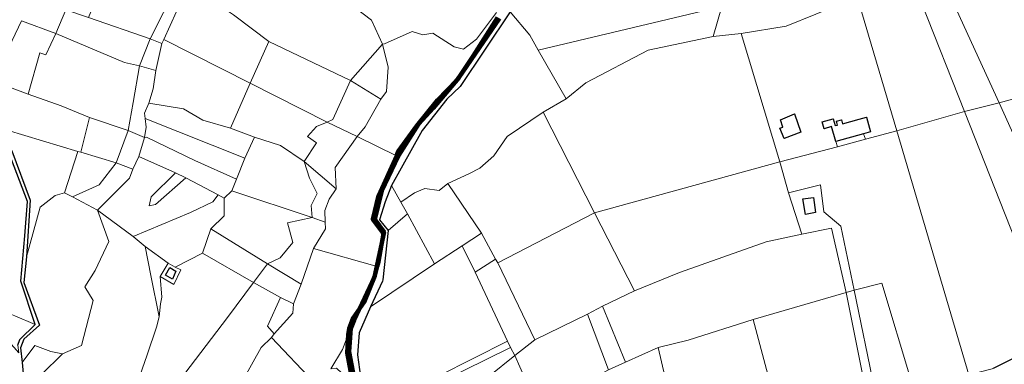
# Model space of a CAD drawing. Units: millimetres. Extents: x 13751 to 20406, y 63251 to 71337.
# Drawn here: x 16321 to 16906, y 68516 to 68721 of the extents above; entities that cross this region are included whole.
import ezdxf

# ---------------------------------------------------------------- set-up
doc = ezdxf.new("R2010")
doc.units = ezdxf.units.MM
for name, color, linetype, lineweight in [('EDIFICIO', 250, 'Continuous', 30), ('MAPPA_LIMITE', 170, 'Continuous', 100), ('MAPPA_LIMITE_PER QUADRO UNIONE', 250, 'Continuous', 20), ('PARTICELLA', 30, 'Continuous', 5), ('STRADA', 250, 'Continuous', 25)]:
    doc.layers.add(name, color=color, linetype=linetype, lineweight=lineweight)

msp = doc.modelspace()

# ---------------------------------------------------------------- linework, layer by layer
at = {"layer": 'EDIFICIO'}
for points in [[(16781.44, 68664.61), (16785.08, 68653.66), (16775.15, 68649.92), (16772.65, 68656.19), (16774.43, 68656.63), (16772.98, 68660.96), (16781.44, 68664.61)], [(16805.94, 68648.1), (16803.28, 68656.99), (16803.28, 68656.99), (16799.05, 68655.74), (16797.75, 68659.82), (16804.41, 68661.7), (16805, 68659.68), (16805, 68659.68), (16805.58, 68657.6), (16805.58, 68657.6), (16806.89, 68657.95), (16806.89, 68657.95), (16806.29, 68660.25), (16809.27, 68661.08), (16809.78, 68658.72), (16809.78, 68658.72), (16819.82, 68661.39), (16819.82, 68661.39), (16824.17, 68662.66), (16826.42, 68654), (16822.4, 68652.78), (16822.4, 68652.78), (16805.94, 68648.1)], [(16792.71, 68614.8), (16793.82, 68605.85), (16787.82, 68604.83), (16786.26, 68614.04), (16792.71, 68614.8)], [(16407.65, 68568.6), (16410.2, 68573.2), (16413.89, 68571.15), (16411.9, 68566.25), (16407.65, 68568.6)]]:
    msp.add_lwpolyline(points, close=True, dxfattribs=at)
at = {"layer": 'MAPPA_LIMITE'}
for points in [[(16604.91, 68721.86), (16590.42, 68699.18), (16583.74, 68688.94), (16580.73, 68684.69), (16569.29, 68672.78), (16557.01, 68657.55), (16545.97, 68642.14), (16544.87, 68639.59), (16544.87, 68639.59), (16534.3, 68616.04), (16530.78, 68601.97), (16537.18, 68593.54), (16534.24, 68576.53), (16533.4, 68573.73), (16533.4, 68573.73), (16532.08, 68568.32), (16525.67, 68552.7), (16519.14, 68543.32), (16516.86, 68536.95), (16516.28, 68533.33), (16516.28, 68533.33), (16515.68, 68522.54), (16518.92, 68504.17)], [(16520.35, 68504.29), (16516.87, 68523.06), (16517.71, 68536.87), (16519.72, 68541.98), (16531.81, 68567.65), (16537.57, 68594.33), (16531.98, 68601.78), (16536.14, 68618.87), (16546.12, 68639.67), (16558.17, 68658.63), (16566.61, 68668.07), (16582, 68685.94), (16606.09, 68721.27)]]:
    msp.add_lwpolyline(points, dxfattribs=at)
at = {"layer": 'MAPPA_LIMITE_PER QUADRO UNIONE'}
for points in [[(16604.91, 68721.86), (16590.42, 68699.18), (16583.74, 68688.94), (16580.73, 68684.69), (16569.29, 68672.78), (16557.01, 68657.55), (16545.97, 68642.14), (16544.87, 68639.59), (16544.87, 68639.59), (16534.3, 68616.04), (16530.78, 68601.97), (16537.18, 68593.54), (16534.24, 68576.53), (16533.4, 68573.73), (16533.4, 68573.73), (16532.08, 68568.32), (16525.67, 68552.7), (16519.14, 68543.32), (16516.86, 68536.95), (16516.28, 68533.33), (16516.28, 68533.33), (16515.68, 68522.54), (16518.92, 68504.17)], [(16520.35, 68504.29), (16516.87, 68523.06), (16517.71, 68536.87), (16519.72, 68541.98), (16531.81, 68567.65), (16537.57, 68594.33), (16531.98, 68601.78), (16536.14, 68618.87), (16546.12, 68639.67), (16558.17, 68658.63), (16566.61, 68668.07), (16582, 68685.94), (16606.09, 68721.27)]]:
    msp.add_lwpolyline(points, dxfattribs=at)
at = {"layer": 'PARTICELLA'}
for p, q in [((16776.43, 68716.7), (16811.71, 68730.98)), ((16819.58, 68730.87), (16842.07, 68654.53)), ((16749.58, 68712.47), (16776.43, 68716.7)), ((16772.63, 68635.98), (16749.58, 68712.47)), ((16749.58, 68712.47), (16749.58, 68712.47)), ((16781.44, 68664.61), (16772.98, 68660.96)), ((16781.44, 68664.61), (16772.98, 68660.96)), ((16781.44, 68664.61), (16781.44, 68664.61)), ((16785.08, 68653.66), (16781.44, 68664.61)), ((16781.44, 68664.61), (16781.44, 68664.61)), ((16781.44, 68664.61), (16781.44, 68664.61)), ((16785.08, 68653.66), (16781.44, 68664.61)), ((16781.44, 68664.61), (16781.44, 68664.61)), ((16772.98, 68660.96), (16774.43, 68656.63)), ((16772.98, 68660.96), (16774.43, 68656.63)), ((16804.41, 68661.7), (16797.75, 68659.82)), ((16797.75, 68659.82), (16799.05, 68655.74)), ((16805, 68659.68), (16804.41, 68661.7)), ((16805.58, 68657.6), (16805, 68659.68)), ((16805, 68659.68), (16805, 68659.68)), ((16809.27, 68661.08), (16806.29, 68660.25)), ((16806.29, 68660.25), (16806.89, 68657.95)), ((16809.78, 68658.72), (16809.27, 68661.08)), ((16819.82, 68661.39), (16809.78, 68658.72)), ((16809.78, 68658.72), (16809.78, 68658.72)), ((16824.17, 68662.66), (16819.82, 68661.39)), ((16819.82, 68661.39), (16819.82, 68661.39)), ((16826.42, 68654), (16824.17, 68662.66)), ((16774.43, 68656.63), (16772.65, 68656.19)), ((16774.43, 68656.63), (16772.65, 68656.19)), ((16772.65, 68656.19), (16775.15, 68649.92)), ((16772.65, 68656.19), (16775.15, 68649.92)), ((16775.15, 68649.92), (16785.08, 68653.66)), ((16775.15, 68649.92), (16785.08, 68653.66)), ((16799.05, 68655.74), (16803.28, 68656.99)), ((16803.28, 68656.99), (16803.28, 68656.99)), ((16803.28, 68656.99), (16805.94, 68648.1)), ((16806.89, 68657.95), (16805.58, 68657.6)), ((16805.58, 68657.6), (16805.58, 68657.6)), ((16806.89, 68657.95), (16806.89, 68657.95)), ((16822.4, 68652.78), (16826.42, 68654)), ((16823.45, 68649.58), (16822.4, 68652.78)), ((16822.4, 68652.78), (16822.4, 68652.78)), ((16842.07, 68654.53), (16823.45, 68649.58)), ((16842.07, 68654.53), (16842.07, 68654.53)), ((16805.94, 68648.1), (16805.94, 68648.1)), ((16805.94, 68648.1), (16806.86, 68645.08)), ((16823.45, 68649.58), (16823.45, 68649.58)), ((16806.86, 68645.08), (16772.63, 68635.98)), ((16806.86, 68645.08), (16806.86, 68645.08)), ((16772.63, 68635.98), (16772.63, 68635.98))]:
    msp.add_line(p, q, dxfattribs=at)
for points in [[(16362.01, 68721.89), (16384.09, 68775.51), (16395.3, 68775.16), (16422.24, 68755.96), (16422.24, 68755.96), (16398.66, 68709.3), (16398.66, 68709.3), (16362.01, 68721.89)], [(16612.47, 68725.34), (16614.27, 68729.64), (16625.3, 68738.6), (16633.39, 68749.11), (16671.27, 68773.06), (16671.27, 68773.06), (16684.45, 68769.17), (16705.47, 68767.03), (16719.72, 68764.14), (16744.17, 68757.77), (16744.17, 68757.77), (16741.03, 68735.04), (16738.19, 68728.45), (16738.19, 68728.45), (16629.09, 68702.41), (16629.09, 68702.41), (16624.17, 68711.49), (16612.47, 68725.34)], [(16296.6, 68718.55), (16294.59, 68730.78), (16294.59, 68730.78), (16301.2, 68752.51), (16301.2, 68752.51), (16335.27, 68758.09), (16335.27, 68758.09), (16328.23, 68733.86), (16348.47, 68726.54), (16348.47, 68726.54), (16342.45, 68712.35), (16342.45, 68712.35), (16322.21, 68719.97), (16316.67, 68708.27), (16316.67, 68708.27), (16308.27, 68712.81), (16297.23, 68716.52), (16296.6, 68718.55)], [(16427.28, 68740.25), (16435.66, 68742.82), (16449.54, 68759.8), (16449.54, 68759.8), (16466.94, 68752.39), (16466.94, 68752.39), (16500.64, 68737.99), (16500.64, 68737.99), (16512.86, 68727.94), (16520.92, 68727.36), (16530.06, 68720.29), (16536.62, 68705.96), (16536.62, 68705.96), (16517.63, 68684.51), (16517.63, 68684.51), (16469.01, 68707.57), (16469.01, 68707.57), (16448.79, 68722.98), (16448.07, 68723.53), (16435.56, 68731.74), (16427.28, 68740.25)], [(16738.19, 68728.45), (16741.03, 68735.04), (16744.17, 68757.77), (16744.17, 68757.77), (16745.64, 68757.25), (16761.9, 68757.6), (16770.75, 68752.65), (16808.05, 68747.62), (16808.05, 68747.62), (16811.71, 68730.98), (16811.71, 68730.98), (16776.43, 68716.7), (16749.58, 68712.47), (16749.58, 68712.47), (16733.11, 68710.61), (16733.11, 68710.61), (16738.19, 68728.45)], [(16422.24, 68755.96), (16427.28, 68740.25), (16427.28, 68740.25), (16420.6, 68730.27), (16414.23, 68725.48), (16406.66, 68708.92), (16406.66, 68708.92), (16405.51, 68706.52), (16405.51, 68706.52), (16398.66, 68709.3), (16398.66, 68709.3), (16422.24, 68755.96)], [(16406.66, 68708.92), (16414.23, 68725.48), (16420.6, 68730.27), (16427.28, 68740.25), (16427.28, 68740.25), (16435.56, 68731.74), (16448.07, 68723.53), (16448.79, 68722.98), (16469.01, 68707.57), (16469.01, 68707.57), (16458, 68682.8), (16458, 68682.8), (16406.66, 68708.92)], [(16902.97, 68671.11), (16882.42, 68665.92), (16882.42, 68665.92), (16856.81, 68730.56), (16856, 68731.73), (16856, 68731.73), (16873.5, 68735.78), (16873.5, 68735.78), (16902.97, 68671.11)], [(16968.38, 68736.62), (16971.37, 68735.38), (16980.31, 68726.58), (17003.6, 68698.48), (17003.6, 68698.48), (16902.97, 68671.11), (16902.97, 68671.11), (16873.5, 68735.78), (16873.5, 68735.78), (16888.11, 68733.03), (16968.38, 68736.62)], [(16733.11, 68710.61), (16694.41, 68702.46), (16657.41, 68682.96), (16645.78, 68673.55), (16645.78, 68673.55), (16629.09, 68702.41), (16629.09, 68702.41), (16738.19, 68728.45), (16738.19, 68728.45), (16733.11, 68710.61)], [(16856, 68731.73), (16856.81, 68730.56), (16882.42, 68665.92), (16882.42, 68665.92), (16842.07, 68654.53), (16842.07, 68654.53), (16819.58, 68730.87), (16819.58, 68730.87), (16856, 68731.73)], [(16362.01, 68721.89), (16398.66, 68709.3), (16398.66, 68709.3), (16392.2, 68693.17), (16392.2, 68693.17), (16383.31, 68695.11), (16342.45, 68712.35), (16342.45, 68712.35), (16348.47, 68726.54), (16348.47, 68726.54), (16362.01, 68721.89)], [(16326.06, 68676.28), (16305.24, 68684), (16305.24, 68684), (16316.67, 68708.27), (16316.67, 68708.27), (16322.21, 68719.97), (16342.45, 68712.35), (16342.45, 68712.35), (16336.67, 68699.73), (16333.14, 68700.86), (16326.06, 68676.28)], [(16392.2, 68693.17), (16388.39, 68671.42), (16385.6, 68654.61), (16385.6, 68654.61), (16362.56, 68662.36), (16362.56, 68662.36), (16345.73, 68669.31), (16326.06, 68676.28), (16326.06, 68676.28), (16333.14, 68700.86), (16336.67, 68699.73), (16342.45, 68712.35), (16342.45, 68712.35), (16383.31, 68695.11), (16392.2, 68693.17)], [(16632.07, 68665.62), (16645.78, 68673.55), (16645.78, 68673.55), (16657.41, 68682.96), (16694.41, 68702.46), (16733.11, 68710.61), (16733.11, 68710.61), (16749.58, 68712.47), (16749.58, 68712.47), (16772.63, 68635.98), (16772.63, 68635.98), (16662.63, 68605.72), (16662.63, 68605.72), (16632.07, 68665.62)], [(16398.66, 68709.3), (16405.51, 68706.52), (16405.51, 68706.52), (16402.05, 68690.31), (16402.05, 68690.31), (16392.2, 68693.17), (16392.2, 68693.17), (16398.66, 68709.3)], [(16405.51, 68706.52), (16406.66, 68708.92), (16406.66, 68708.92), (16458, 68682.8), (16458, 68682.8), (16446.3, 68656.19), (16446.3, 68656.19), (16429.8, 68660.9), (16418.33, 68667.55), (16397.82, 68670.95), (16397.82, 68670.95), (16400.44, 68679.42), (16402.05, 68690.31), (16402.05, 68690.31), (16405.51, 68706.52)], [(16469.01, 68707.57), (16517.63, 68684.51), (16517.63, 68684.51), (16507.01, 68661.27), (16503.67, 68659.66), (16503.67, 68659.66), (16458, 68682.8), (16458, 68682.8), (16469.01, 68707.57)], [(16517.63, 68684.51), (16536.62, 68705.96), (16536.62, 68705.96), (16540.06, 68692.32), (16538.89, 68677.81), (16535.62, 68673.26), (16535.62, 68673.26), (16517.63, 68684.51)], [(17003.6, 68698.48), (16945.97, 68575.77), (16945.97, 68575.77), (16945.16, 68577.55), (16945.16, 68577.55), (16902.97, 68671.11), (16902.97, 68671.11), (17003.6, 68698.48)], [(16402.05, 68690.31), (16400.44, 68679.42), (16397.82, 68670.95), (16397.82, 68670.95), (16395.23, 68664.98), (16395.67, 68661.93), (16395.67, 68661.93), (16396.28, 68656.6), (16395.17, 68650.53), (16395.17, 68650.53), (16385.6, 68654.61), (16385.6, 68654.61), (16388.39, 68671.42), (16392.2, 68693.17), (16392.2, 68693.17), (16402.05, 68690.31)], [(16313.73, 68655), (16312.85, 68656.47), (16299.01, 68670.72), (16299.01, 68670.72), (16305.24, 68684), (16305.24, 68684), (16326.06, 68676.28), (16326.06, 68676.28), (16345.73, 68669.31), (16362.56, 68662.36), (16362.56, 68662.36), (16357.47, 68641.92), (16357.47, 68641.92), (16355.68, 68642.2), (16355.68, 68642.2), (16313.73, 68655)], [(16458, 68682.8), (16503.67, 68659.66), (16503.67, 68659.66), (16497.48, 68657.06), (16492.09, 68651.06), (16497.32, 68647.4), (16490.05, 68636.19), (16490.05, 68636.19), (16476.04, 68645.75), (16460.56, 68650.69), (16460.56, 68650.69), (16446.3, 68656.19), (16446.3, 68656.19), (16458, 68682.8)], [(16517.63, 68684.51), (16535.62, 68673.26), (16535.62, 68673.26), (16526.31, 68656.84), (16521.53, 68651.09), (16521.53, 68651.09), (16503.67, 68659.66), (16503.67, 68659.66), (16507.01, 68661.27), (16517.63, 68684.51)], [(16446.3, 68656.19), (16460.56, 68650.69), (16460.56, 68650.69), (16454.89, 68638.22), (16454.89, 68638.22), (16395.67, 68661.93), (16395.67, 68661.93), (16395.23, 68664.98), (16397.82, 68670.95), (16397.82, 68670.95), (16418.33, 68667.55), (16429.8, 68660.9), (16446.3, 68656.19)], [(16902.97, 68671.11), (16945.16, 68577.55), (16945.16, 68577.55), (16929.07, 68570.46), (16936.54, 68554.25), (16936.54, 68554.25), (16930.58, 68543.53), (16930.58, 68543.53), (16882.42, 68665.92), (16882.42, 68665.92), (16902.97, 68671.11)], [(16575.33, 68623.21), (16587.86, 68628.91), (16594.48, 68632.36), (16602.71, 68639.73), (16610.74, 68651.2), (16632.07, 68665.62), (16632.07, 68665.62), (16662.63, 68605.72), (16662.63, 68605.72), (16605.21, 68576.07), (16605.21, 68576.07), (16603.7, 68578.21), (16603.7, 68578.21), (16595.41, 68593.65), (16595.41, 68593.65), (16575.33, 68623.21)], [(16781.44, 68664.61), (16785.08, 68653.66), (16775.15, 68649.92), (16772.65, 68656.19), (16774.43, 68656.63), (16772.98, 68660.96), (16781.44, 68664.61)], [(16882.42, 68665.92), (16930.58, 68543.53), (16930.58, 68543.53), (16921.89, 68524.6), (16921.89, 68524.6), (16899.57, 68513.43), (16898.71, 68512.93), (16884.87, 68509.37), (16884.87, 68509.37), (16842.07, 68654.53), (16842.07, 68654.53), (16882.42, 68665.92)], [(16385.6, 68654.61), (16378.41, 68635.52), (16378.41, 68635.52), (16357.47, 68641.92), (16357.47, 68641.92), (16362.56, 68662.36), (16362.56, 68662.36), (16385.6, 68654.61)], [(16395.17, 68650.53), (16396.28, 68656.6), (16395.67, 68661.93), (16395.67, 68661.93), (16454.89, 68638.22), (16454.89, 68638.22), (16449.92, 68625.82), (16449.92, 68625.82), (16425.05, 68636.96), (16396.9, 68650.6), (16396.18, 68650.75), (16395.17, 68650.53)], [(16503.67, 68659.66), (16521.53, 68651.09), (16521.53, 68651.09), (16508.42, 68632.66), (16509, 68619.95), (16509, 68619.95), (16490.05, 68636.19), (16490.05, 68636.19), (16497.32, 68647.4), (16492.09, 68651.06), (16497.48, 68657.06), (16503.67, 68659.66)], [(16823.45, 68649.58), (16806.86, 68645.08), (16806.86, 68645.08), (16805.94, 68648.1), (16805.94, 68648.1), (16803.28, 68656.99), (16803.28, 68656.99), (16799.05, 68655.74), (16797.75, 68659.82), (16804.41, 68661.7), (16805, 68659.68), (16805, 68659.68), (16805.58, 68657.6), (16805.58, 68657.6), (16806.89, 68657.95), (16806.89, 68657.95), (16806.29, 68660.25), (16809.27, 68661.08), (16809.78, 68658.72), (16809.78, 68658.72), (16819.82, 68661.39), (16819.82, 68661.39), (16824.17, 68662.66), (16826.42, 68654), (16822.4, 68652.78), (16822.4, 68652.78), (16823.45, 68649.58)], [(16325.18, 68579.61), (16327.39, 68613.19), (16316.46, 68642.57), (16313.73, 68655), (16313.73, 68655), (16355.68, 68642.2), (16355.68, 68642.2), (16347.77, 68617.57), (16347.77, 68617.57), (16342.08, 68616.14), (16333.24, 68609.14), (16325.18, 68579.61)], [(16385.6, 68654.61), (16395.17, 68650.53), (16395.17, 68650.53), (16391.87, 68639.26), (16391.87, 68639.26), (16388.33, 68631.81), (16388.33, 68631.81), (16378.41, 68635.52), (16378.41, 68635.52), (16385.6, 68654.61)], [(16842.07, 68654.53), (16884.87, 68509.37), (16884.87, 68509.37), (16881.87, 68508.68), (16850.91, 68505.14), (16850.91, 68505.14), (16833.19, 68563.98), (16816.76, 68559.78), (16816.76, 68559.78), (16808.82, 68597.83), (16798.7, 68606.39), (16796.82, 68622.4), (16777.75, 68617.7), (16777.75, 68617.7), (16772.63, 68635.98), (16772.63, 68635.98), (16806.86, 68645.08), (16806.86, 68645.08), (16823.45, 68649.58), (16823.45, 68649.58), (16842.07, 68654.53)], [(16391.87, 68639.26), (16395.17, 68650.53), (16395.17, 68650.53), (16396.18, 68650.75), (16396.9, 68650.6), (16425.05, 68636.96), (16449.92, 68625.82), (16449.92, 68625.82), (16447.13, 68618.88), (16447.13, 68618.88), (16442.59, 68614.4), (16442.59, 68614.4), (16438.9, 68616.35), (16438.9, 68616.35), (16419.76, 68626.53), (16419.76, 68626.53), (16413.72, 68629.47), (16413.72, 68629.47), (16391.87, 68639.26)], [(16490.05, 68636.19), (16493.15, 68626.41), (16497.82, 68617.3), (16494.23, 68610.2), (16494.87, 68602.93), (16494.87, 68602.93), (16447.13, 68618.88), (16447.13, 68618.88), (16449.92, 68625.82), (16449.92, 68625.82), (16454.89, 68638.22), (16454.89, 68638.22), (16460.56, 68650.69), (16460.56, 68650.69), (16476.04, 68645.75), (16490.05, 68636.19)], [(16544.87, 68639.59), (16534.3, 68616.04), (16530.78, 68601.97), (16537.18, 68593.54), (16534.24, 68576.53), (16533.4, 68573.73), (16533.4, 68573.73), (16495.66, 68584.48), (16495.66, 68584.48), (16502.72, 68596.3), (16502.53, 68600.11), (16502.53, 68600.11), (16502.4, 68607.13), (16504.94, 68613.91), (16509, 68619.95), (16509, 68619.95), (16508.42, 68632.66), (16521.53, 68651.09), (16521.53, 68651.09), (16544.87, 68639.59)], [(16378.41, 68635.52), (16368.3, 68622.41), (16352.38, 68615.17), (16352.38, 68615.17), (16347.77, 68617.57), (16347.77, 68617.57), (16355.68, 68642.2), (16355.68, 68642.2), (16357.47, 68641.92), (16357.47, 68641.92), (16378.41, 68635.52)], [(16378.41, 68635.52), (16388.33, 68631.81), (16388.33, 68631.81), (16386.24, 68626.4), (16367.38, 68607.34), (16367.38, 68607.34), (16352.38, 68615.17), (16352.38, 68615.17), (16368.3, 68622.41), (16378.41, 68635.52)], [(16367.38, 68607.34), (16386.24, 68626.4), (16388.33, 68631.81), (16388.33, 68631.81), (16391.87, 68639.26), (16391.87, 68639.26), (16413.72, 68629.47), (16413.72, 68629.47), (16399.19, 68615.29), (16398.02, 68609.83), (16401.78, 68610.68), (16419.76, 68626.53), (16419.76, 68626.53), (16438.9, 68616.35), (16438.9, 68616.35), (16435.89, 68612.2), (16422.55, 68606.02), (16388.53, 68591.69), (16388.53, 68591.69), (16367.38, 68607.34)], [(16490.05, 68636.19), (16509, 68619.95), (16509, 68619.95), (16504.94, 68613.91), (16502.4, 68607.13), (16502.53, 68600.11), (16502.53, 68600.11), (16494.87, 68602.93), (16494.87, 68602.93), (16494.23, 68610.2), (16497.82, 68617.3), (16493.15, 68626.41), (16490.05, 68636.19)], [(16772.63, 68635.98), (16777.75, 68617.7), (16777.75, 68617.7), (16785.63, 68593.12), (16785.63, 68593.12), (16764.62, 68588.5), (16713, 68570.17), (16686.22, 68559.34), (16686.22, 68559.34), (16662.63, 68605.72), (16662.63, 68605.72), (16772.63, 68635.98)], [(16413.72, 68629.47), (16419.76, 68626.53), (16419.76, 68626.53), (16401.78, 68610.68), (16398.02, 68609.83), (16399.19, 68615.29), (16413.72, 68629.47)], [(16547.57, 68612.03), (16555.63, 68617.66), (16561.75, 68620.2), (16570.27, 68619.03), (16575.33, 68623.21), (16575.33, 68623.21), (16595.41, 68593.65), (16595.41, 68593.65), (16583.94, 68586.17), (16583.94, 68586.17), (16567.56, 68575.32), (16567.56, 68575.32), (16551.39, 68605.09), (16551.39, 68605.09), (16547.57, 68612.03)], [(16322.5, 68516.68), (16321.65, 68525.52), (16323.63, 68530.52), (16332.82, 68538.86), (16323.56, 68564.39), (16325.18, 68579.61), (16325.18, 68579.61), (16333.24, 68609.14), (16342.08, 68616.14), (16347.77, 68617.57), (16347.77, 68617.57), (16352.38, 68615.17), (16352.38, 68615.17), (16367.38, 68607.34), (16367.38, 68607.34), (16374.09, 68588.65), (16365.85, 68571.47), (16359.75, 68561.7), (16364.77, 68553.51), (16357.75, 68526.85), (16346.44, 68521.96), (16346.44, 68521.96), (16339.5, 68523.27), (16330.15, 68526.79), (16322.5, 68516.68)], [(16494.87, 68602.93), (16480.23, 68599.88), (16483.35, 68588.17), (16475.85, 68578.94), (16468.29, 68575.41), (16468.29, 68575.41), (16434.68, 68596.32), (16434.68, 68596.32), (16442.55, 68603.87), (16442.59, 68614.4), (16442.59, 68614.4), (16447.13, 68618.88), (16447.13, 68618.88), (16494.87, 68602.93)], [(16539.91, 68595.22), (16534.92, 68601.51), (16538.13, 68612.25), (16542.05, 68621.92), (16542.05, 68621.92), (16547.57, 68612.03), (16547.57, 68612.03), (16551.39, 68605.09), (16551.39, 68605.09), (16539.91, 68595.22)], [(16785.63, 68593.12), (16777.75, 68617.7), (16777.75, 68617.7), (16796.82, 68622.4), (16798.7, 68606.39), (16808.82, 68597.83), (16816.76, 68559.78), (16816.76, 68559.78), (16812.13, 68558.34), (16812.13, 68558.34), (16803.37, 68596.7), (16785.63, 68593.12)], [(16434.68, 68596.32), (16429.73, 68581.78), (16429.73, 68581.78), (16413.51, 68573.39), (16413.51, 68573.39), (16409.26, 68575.89), (16409.26, 68575.89), (16395.66, 68585.81), (16395.66, 68585.81), (16388.53, 68591.69), (16388.53, 68591.69), (16422.55, 68606.02), (16435.89, 68612.2), (16438.9, 68616.35), (16438.9, 68616.35), (16442.59, 68614.4), (16442.59, 68614.4), (16442.55, 68603.87), (16434.68, 68596.32)], [(16658.45, 68545.52), (16627.02, 68530.3), (16627.02, 68530.3), (16605.21, 68576.07), (16605.21, 68576.07), (16662.63, 68605.72), (16662.63, 68605.72), (16686.22, 68559.34), (16686.22, 68559.34), (16667.22, 68550.23), (16667.22, 68550.23), (16658.45, 68545.52)], [(16502.53, 68600.11), (16502.72, 68596.3), (16495.66, 68584.48), (16495.66, 68584.48), (16488.33, 68563.36), (16488.33, 68563.36), (16468.29, 68575.41), (16468.29, 68575.41), (16475.85, 68578.94), (16483.35, 68588.17), (16480.23, 68599.88), (16494.87, 68602.93), (16494.87, 68602.93), (16502.53, 68600.11)], [(16567.56, 68575.32), (16529.42, 68549.89), (16529.42, 68549.89), (16536.63, 68565.18), (16536.78, 68565.99), (16539.91, 68595.22), (16539.91, 68595.22), (16551.39, 68605.09), (16551.39, 68605.09), (16567.56, 68575.32)], [(16468.29, 68575.41), (16459.96, 68564.29), (16459.96, 68564.29), (16429.73, 68581.78), (16429.73, 68581.78), (16434.68, 68596.32), (16434.68, 68596.32), (16468.29, 68575.41)], [(16785.63, 68593.12), (16803.37, 68596.7), (16812.13, 68558.34), (16812.13, 68558.34), (16756.87, 68542.38), (16756.87, 68542.38), (16718.19, 68530.06), (16700.44, 68525.72), (16700.44, 68525.72), (16680.88, 68516.92), (16680.88, 68516.92), (16667.22, 68550.23), (16667.22, 68550.23), (16686.22, 68559.34), (16686.22, 68559.34), (16713, 68570.17), (16764.62, 68588.5), (16785.63, 68593.12)], [(16595.41, 68593.65), (16603.7, 68578.21), (16603.7, 68578.21), (16591.56, 68570.47), (16591.56, 68570.47), (16583.94, 68586.17), (16583.94, 68586.17), (16595.41, 68593.65)], [(16395.66, 68585.81), (16409.26, 68575.89), (16409.26, 68575.89), (16404.55, 68567.8), (16404.55, 68567.8), (16405.44, 68555.65), (16404.82, 68551.58), (16404.03, 68543.94), (16404.03, 68543.94), (16399.04, 68568.4), (16395.66, 68585.81)], [(16529.19, 68488.19), (16523.48, 68508.14), (16521.83, 68521.24), (16522.82, 68534.29), (16529.42, 68549.89), (16529.42, 68549.89), (16567.56, 68575.32), (16567.56, 68575.32), (16583.94, 68586.17), (16583.94, 68586.17), (16591.56, 68570.47), (16591.56, 68570.47), (16610.91, 68529.45), (16610.91, 68529.45), (16529.19, 68488.19)], [(16627.02, 68530.3), (16615.19, 68520.99), (16615.19, 68520.99), (16612.73, 68525.73), (16612.73, 68525.73), (16610.91, 68529.45), (16610.91, 68529.45), (16591.56, 68570.47), (16591.56, 68570.47), (16603.7, 68578.21), (16603.7, 68578.21), (16605.21, 68576.07), (16605.21, 68576.07), (16627.02, 68530.3)], [(16409.26, 68575.89), (16413.51, 68573.39), (16413.51, 68573.39), (16416.73, 68571.89), (16412.55, 68563.05), (16404.55, 68567.8), (16404.55, 68567.8), (16409.26, 68575.89)], [(16468.29, 68575.41), (16488.33, 68563.36), (16488.33, 68563.36), (16483.66, 68551.66), (16483.66, 68551.66), (16475.93, 68555.45), (16475.93, 68555.45), (16459.96, 68564.29), (16459.96, 68564.29), (16468.29, 68575.41)], [(16459.96, 68564.29), (16475.93, 68555.45), (16475.93, 68555.45), (16468.31, 68538.29), (16472.22, 68533.8), (16472.22, 68533.8), (16470.61, 68531.7), (16470.61, 68531.7), (16464.57, 68525.74), (16453.95, 68506.78), (16447.5, 68500.31), (16447.5, 68500.31), (16420.61, 68479.54), (16405.37, 68476.02), (16401.23, 68467.29), (16401.23, 68467.29), (16393.79, 68466.96), (16386.15, 68467.75), (16383.91, 68472.31), (16383.91, 68472.31), (16412.9, 68501.89), (16444.52, 68543.54), (16459.96, 68564.29)], [(16828.84, 68501.13), (16825.03, 68500.04), (16823.7, 68499.8), (16823.7, 68499.8), (16812.13, 68558.34), (16812.13, 68558.34), (16816.76, 68559.78), (16816.76, 68559.78), (16828.84, 68501.13)], [(16850.91, 68505.14), (16828.84, 68501.13), (16828.84, 68501.13), (16816.76, 68559.78), (16816.76, 68559.78), (16833.19, 68563.98), (16850.91, 68505.14)], [(16475.93, 68555.45), (16483.66, 68551.66), (16483.66, 68551.66), (16483.26, 68546.06), (16472.22, 68533.8), (16472.22, 68533.8), (16468.31, 68538.29), (16475.93, 68555.45)], [(16812.13, 68558.34), (16823.7, 68499.8), (16823.7, 68499.8), (16802.5, 68495.59), (16793.76, 68487.51), (16774.02, 68480.9), (16773.31, 68480.71), (16773.31, 68480.71), (16756.87, 68542.38), (16756.87, 68542.38), (16812.13, 68558.34)], [(16330.27, 68539.29), (16321.14, 68530.45), (16320.06, 68526.98), (16320.56, 68522.46), (16320.56, 68522.46), (16305.36, 68539.55), (16305.36, 68539.55), (16307.16, 68548.77), (16307.16, 68548.77), (16318.2, 68544.4), (16330.27, 68539.29)], [(16680.88, 68516.92), (16670.95, 68512.41), (16670.95, 68512.41), (16658.45, 68545.52), (16658.45, 68545.52), (16667.22, 68550.23), (16667.22, 68550.23), (16680.88, 68516.92)], [(16670.95, 68512.41), (16640.47, 68495.83), (16656.43, 68463.76), (16656.43, 68463.76), (16644.56, 68457.6), (16644.56, 68457.6), (16621.25, 68507.49), (16621.25, 68507.49), (16615.19, 68520.99), (16615.19, 68520.99), (16627.02, 68530.3), (16627.02, 68530.3), (16658.45, 68545.52), (16658.45, 68545.52), (16670.95, 68512.41)], [(16756.87, 68542.38), (16773.31, 68480.71), (16773.31, 68480.71), (16750.77, 68474.92), (16735.66, 68470.31), (16731.58, 68468.66), (16719.86, 68461.59), (16719.86, 68461.59), (16707.61, 68494.12), (16707.61, 68494.12), (16700.44, 68525.72), (16700.44, 68525.72), (16718.19, 68530.06), (16756.87, 68542.38)], [(16495.74, 68505.06), (16493.62, 68502.75), (16483.05, 68495.37), (16469.96, 68489.95), (16466.44, 68486.46), (16464.32, 68488.37), (16459.41, 68486.24), (16459.41, 68486.24), (16447.5, 68500.31), (16447.5, 68500.31), (16453.95, 68506.78), (16464.57, 68525.74), (16470.61, 68531.7), (16470.61, 68531.7), (16495.74, 68505.06)], [(16516.28, 68533.33), (16515.68, 68522.54), (16518.92, 68504.17), (16518.92, 68504.17), (16509.31, 68513.43), (16505.85, 68513.04), (16505.85, 68513.04), (16512.81, 68524.55), (16516.28, 68533.33)], [(16530.35, 68484.93), (16529.19, 68488.19), (16529.19, 68488.19), (16610.91, 68529.45), (16610.91, 68529.45), (16612.73, 68525.73), (16612.73, 68525.73), (16530.35, 68484.93)], [(16346.44, 68521.96), (16333.98, 68509.69), (16333.98, 68509.69), (16323.4, 68508.1), (16322.5, 68516.68), (16322.5, 68516.68), (16330.15, 68526.79), (16339.5, 68523.27), (16346.44, 68521.96)], [(16615.19, 68520.99), (16599.92, 68508.65), (16604.53, 68499.38), (16604.53, 68499.38), (16602.24, 68497.98), (16602.24, 68497.98), (16534.58, 68463.77), (16534.58, 68463.77), (16530.35, 68484.93), (16530.35, 68484.93), (16612.73, 68525.73), (16612.73, 68525.73), (16615.19, 68520.99)], [(16700.44, 68525.72), (16707.61, 68494.12), (16707.61, 68494.12), (16693.29, 68484.58), (16656.43, 68463.76), (16656.43, 68463.76), (16640.47, 68495.83), (16670.95, 68512.41), (16670.95, 68512.41), (16680.88, 68516.92), (16680.88, 68516.92), (16700.44, 68525.72)], [(16604.53, 68499.38), (16599.92, 68508.65), (16615.19, 68520.99), (16615.19, 68520.99), (16621.25, 68507.49), (16621.25, 68507.49), (16604.53, 68499.38)]]:
    msp.add_lwpolyline(points, close=True, dxfattribs=at)
for points in [[(16604.42, 68724.95), (16592.41, 68708.96), (16584.78, 68703.14), (16579.21, 68704.56), (16566.55, 68712.57), (16560.5, 68711.69), (16554.17, 68713.51), (16537.84, 68706.28), (16536.62, 68705.96), (16536.62, 68705.96), (16530.06, 68720.29), (16520.92, 68727.36)], [(16604.91, 68721.86), (16590.42, 68699.18), (16583.74, 68688.94), (16580.73, 68684.69), (16569.29, 68672.78), (16557.01, 68657.55), (16545.97, 68642.14), (16544.87, 68639.59), (16544.87, 68639.59), (16521.53, 68651.09), (16521.53, 68651.09), (16526.31, 68656.84), (16535.62, 68673.26), (16535.62, 68673.26), (16538.89, 68677.81), (16540.06, 68692.32), (16536.62, 68705.96), (16536.62, 68705.96), (16537.84, 68706.28), (16554.17, 68713.51), (16560.5, 68711.69), (16566.55, 68712.57), (16579.21, 68704.56), (16584.78, 68703.14), (16592.41, 68708.96), (16604.42, 68724.95)], [(16612.47, 68725.34), (16624.17, 68711.49), (16629.09, 68702.41), (16629.09, 68702.41), (16645.78, 68673.55), (16645.78, 68673.55), (16632.07, 68665.62), (16632.07, 68665.62), (16610.74, 68651.2), (16602.71, 68639.73), (16594.48, 68632.36), (16587.86, 68628.91), (16575.33, 68623.21), (16575.33, 68623.21), (16570.27, 68619.03), (16561.75, 68620.2), (16555.63, 68617.66), (16547.57, 68612.03), (16547.57, 68612.03), (16542.05, 68621.92), (16542.05, 68621.92), (16547.6, 68632.29), (16560.18, 68654.65), (16574.92, 68673.39), (16582.74, 68680.9), (16612.47, 68725.34)], [(16314.64, 68641.54), (16325.62, 68612.46), (16324.09, 68592.16), (16321.77, 68565.08), (16330.27, 68539.29), (16330.27, 68539.29), (16318.2, 68544.4)], [(16333.98, 68509.69), (16346.44, 68521.96), (16346.44, 68521.96), (16357.75, 68526.85), (16364.77, 68553.51), (16359.75, 68561.7), (16365.85, 68571.47), (16374.09, 68588.65), (16367.38, 68607.34), (16367.38, 68607.34), (16388.53, 68591.69), (16388.53, 68591.69), (16395.66, 68585.81), (16395.66, 68585.81), (16399.04, 68568.4), (16404.03, 68543.94), (16404.03, 68543.94), (16402.25, 68537.82), (16396.72, 68521.35), (16391.02, 68504.82)], [(16495.74, 68505.06), (16470.61, 68531.7), (16470.61, 68531.7), (16472.22, 68533.8), (16472.22, 68533.8), (16483.26, 68546.06), (16483.66, 68551.66), (16483.66, 68551.66), (16488.33, 68563.36), (16488.33, 68563.36), (16495.66, 68584.48), (16495.66, 68584.48), (16533.4, 68573.73), (16533.4, 68573.73), (16532.08, 68568.32), (16525.67, 68552.7), (16519.14, 68543.32), (16516.86, 68536.95), (16516.28, 68533.33), (16516.28, 68533.33), (16512.81, 68524.55), (16505.85, 68513.04)], [(16391.02, 68504.82), (16396.72, 68521.35), (16402.25, 68537.82), (16404.03, 68543.94), (16404.03, 68543.94), (16404.82, 68551.58), (16405.44, 68555.65), (16404.55, 68567.8), (16404.55, 68567.8), (16412.55, 68563.05), (16416.73, 68571.89), (16413.51, 68573.39), (16413.51, 68573.39), (16429.73, 68581.78), (16429.73, 68581.78), (16459.96, 68564.29), (16459.96, 68564.29), (16444.52, 68543.54), (16412.9, 68501.89)]]:
    msp.add_lwpolyline(points, dxfattribs=at)
at = {"layer": 'STRADA'}
for p, q in [((16612.47, 68725.34), (16582.74, 68680.9)), ((16582, 68685.94), (16606.09, 68721.27)), ((16566.61, 68668.07), (16582, 68685.94)), ((16582.74, 68680.9), (16574.92, 68673.39)), ((16574.92, 68673.39), (16560.18, 68654.65)), ((16558.17, 68658.63), (16566.61, 68668.07)), ((16546.12, 68639.67), (16558.17, 68658.63)), ((16560.18, 68654.65), (16547.6, 68632.29)), ((16325.62, 68612.46), (16314.64, 68641.54)), ((16316.46, 68642.57), (16327.39, 68613.19)), ((16536.14, 68618.87), (16546.12, 68639.67)), ((16547.6, 68632.29), (16542.05, 68621.92)), ((16531.98, 68601.78), (16536.14, 68618.87)), ((16542.05, 68621.92), (16538.13, 68612.25)), ((16542.05, 68621.92), (16542.05, 68621.92)), ((16324.09, 68592.16), (16325.62, 68612.46)), ((16327.39, 68613.19), (16325.18, 68579.61)), ((16538.13, 68612.25), (16534.92, 68601.51)), ((16537.57, 68594.33), (16531.98, 68601.78)), ((16534.92, 68601.51), (16539.91, 68595.22)), ((16531.81, 68567.65), (16537.57, 68594.33)), ((16539.91, 68595.22), (16536.78, 68565.99)), ((16539.91, 68595.22), (16539.91, 68595.22)), ((16321.77, 68565.08), (16324.09, 68592.16)), ((16325.18, 68579.61), (16323.56, 68564.39)), ((16325.18, 68579.61), (16325.18, 68579.61)), ((16330.27, 68539.29), (16321.77, 68565.08)), ((16519.72, 68541.98), (16531.81, 68567.65)), ((16536.63, 68565.18), (16529.42, 68549.89)), ((16536.78, 68565.99), (16536.63, 68565.18)), ((16323.56, 68564.39), (16332.82, 68538.86)), ((16529.42, 68549.89), (16522.82, 68534.29)), ((16529.42, 68549.89), (16529.42, 68549.89)), ((16517.71, 68536.87), (16519.72, 68541.98)), ((16321.14, 68530.45), (16330.27, 68539.29)), ((16332.82, 68538.86), (16323.63, 68530.52)), ((16330.27, 68539.29), (16330.27, 68539.29)), ((16516.87, 68523.06), (16517.71, 68536.87)), ((16320.06, 68526.98), (16321.14, 68530.45)), ((16323.63, 68530.52), (16321.65, 68525.52)), ((16522.82, 68534.29), (16521.83, 68521.24)), ((16321.65, 68525.52), (16322.5, 68516.68)), ((16899.57, 68513.43), (16921.89, 68524.6)), ((16520.35, 68504.29), (16516.87, 68523.06)), ((16521.83, 68521.24), (16523.48, 68508.14)), ((16322.5, 68516.68), (16322.5, 68516.68)), ((16322.5, 68516.68), (16323.4, 68508.1))]:
    msp.add_line(p, q, dxfattribs=at)

doc.saveas('drawing.dxf')
